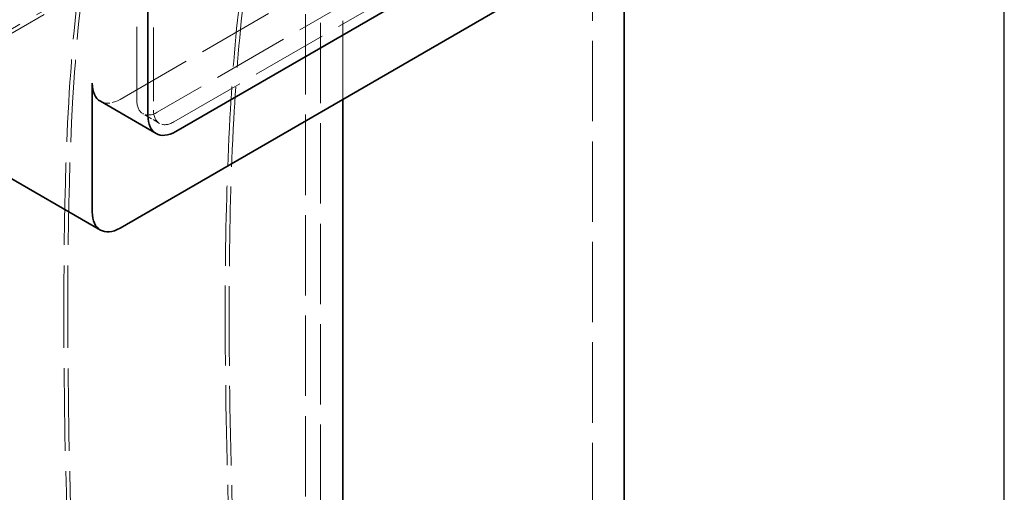
# Model space of a CAD drawing. Units: millimetres. Extents: x 6253 to 11853, y 140 to 4355.
# Drawn here: x 11478 to 11853, y 2651 to 2831 of the extents above; entities that cross this region are included whole.
import ezdxf

# ---------------------------------------------------------------- set-up
doc = ezdxf.new("R2010")
doc.units = ezdxf.units.MM
doc.header["$LTSCALE"] = 14
doc.linetypes.add('DASHED', pattern=[0.2068, 0.1655, -0.0413])
doc.layers.add('Hidden (ISO)', color=1, linetype='DASHED', lineweight=18, true_color=0xff0000)
doc.layers.add('Visible (ISO)', color=7, linetype='Continuous', lineweight=35)

msp = doc.modelspace()

# ---------------------------------------------------------------- linework, layer by layer
msp.add_lwpolyline([(11853, 140), (11853, 4166.4), (6253, 4166.4), (6253, 140), (11853, 140)])
at = {"layer": 'Hidden (ISO)', "ltscale": 13.206443}
for p, q in [((11696.1, 2295.33), (11696.1, 3356.77)), ((11586.76, 3215.52), (11586.76, 2154.07)), ((11592.41, 3212.25), (11592.41, 2150.81))]:
    msp.add_line(p, q, dxfattribs=at)
at = {"layer": 'Hidden (ISO)', "ltscale": 12.894906}
for p, q in [((11600.9, 2800.74), (11600.9, 3166.53)), ((11600.9, 3166.53), (11600.9, 2800.74))]:
    msp.add_line(p, q, dxfattribs=at)
at = {"layer": 'Hidden (ISO)', "ltscale": 12.088975}
for p, q in [((11522.41, 2800.33), (11522.41, 2971.8)), ((11528.77, 2968.12), (11528.77, 2796.66))]:
    msp.add_line(p, q, dxfattribs=at)
at = {"layer": 'Hidden (ISO)', "ltscale": 13.350252}
msp.add_line((11426.8, 2798.2), (11645.45, 2924.44), dxfattribs=at)
at = {"layer": 'Hidden (ISO)', "ltscale": 12.520724}
for p, q in [((11634.84, 2919.95), (11429.78, 2801.56)), ((11516.05, 2800.74), (11721.11, 2919.13)), ((11735.25, 2914.23), (11530.19, 2795.84)), ((11536.55, 2792.17), (11741.61, 2910.56))]:
    msp.add_line(p, q, dxfattribs=at)
at = {"layer": 'Hidden (ISO)', "ltscale": 1.223756}
msp.add_line((11531.05, 2791.62), (11524.69, 2795.3), dxfattribs=at)
at = {"layer": 'Hidden (ISO)', "ltscale": 1.601923}
msp.add_ellipse((11516.05, 2812.99), major_axis=(-7.5, -12.99), ratio=0.57735, start_param=0, end_param=0.785398, dxfattribs=at)
at = {"layer": 'Hidden (ISO)', "ltscale": 2.349534}
for centre in [(11530.19, 2804.82), (11536.55, 2801.15)]:
    msp.add_ellipse(centre, major_axis=(-5.5, -9.53), ratio=0.57735, start_param=5.497787, end_param=7.068583, dxfattribs=at)
at = {"layer": 'Hidden (ISO)', "ltscale": 13.533409}
msp.add_open_spline([(11504.76, 2471.37), (11502.96, 2497.52), (11501.32, 2523.78), (11496.65, 2609.5), (11494.26, 2669.45), (11494.89, 2771.06), (11495.8, 2811.75), (11501.74, 2854.71)], degree=3, knots=[0, 0, 0, 0, 10.000282, 10.000282, 32.462374, 32.462374, 46.992839, 46.992839, 46.992839, 46.992839], dxfattribs=at)
at = {"layer": 'Hidden (ISO)', "ltscale": 13.525932}
msp.add_open_spline([(11506.25, 2471.47), (11504.46, 2497.62), (11502.81, 2523.88), (11498.15, 2609.63), (11495.76, 2669.62), (11496.4, 2771.14), (11497.3, 2811.7), (11503.22, 2854.5)], degree=3, knots=[0, 0, 0, 0, 10.000282, 10.000282, 32.479167, 32.479167, 46.967121, 46.967121, 46.967121, 46.967121], dxfattribs=at)
at = {"layer": 'Hidden (ISO)', "ltscale": 13.103292}
msp.add_open_spline([(11562.27, 2843.43), (11560.06, 2826.58), (11558.79, 2810.03), (11556.79, 2773.28), (11556.31, 2753.17), (11555.94, 2704.28), (11556.42, 2675.67), (11558.42, 2608.46), (11560.27, 2570.03), (11563.61, 2513.31), (11564.79, 2494.83), (11566.06, 2476.4)], degree=3, knots=[0, 0, 0, 0, 5.889214, 5.889214, 13.224824, 13.224824, 23.877429, 23.877429, 38.447338, 38.447338, 45.519945, 45.519945, 45.519945, 45.519945], dxfattribs=at)
at = {"layer": 'Hidden (ISO)', "ltscale": 13.090034}
msp.add_open_spline([(11563.74, 2843.1), (11561.53, 2826.2), (11560.26, 2809.59), (11558.27, 2772.71), (11557.8, 2752.52), (11557.45, 2703.42), (11557.94, 2674.7), (11559.97, 2607.2), (11561.85, 2568.61), (11565.17, 2512.3), (11566.33, 2494.4), (11567.55, 2476.54)], degree=3, knots=[0, 0, 0, 0, 5.91322, 5.91322, 13.281751, 13.281751, 23.98406, 23.98406, 38.62018, 38.62018, 45.473902, 45.473902, 45.473902, 45.473902], dxfattribs=at)
at = {"layer": 'Visible (ISO)'}
for p, q in [((11526.65, 2966.08), (11526.65, 2794.62)), ((11537.26, 2788.49), (11742.32, 2906.88)), ((11721.11, 2870.14), (11516.05, 2751.75)), ((11708.1, 2295.33), (11708.1, 2862.63)), ((11505.44, 2757.87), (11505.44, 2806.86)), ((11422.28, 2800.81), (11508.55, 2751.01)), ((11508.55, 2800), (11529.76, 2787.75)), ((11600.9, 2145.91), (11600.9, 2800.74)), ((11600.9, 2800.74), (11600.9, 2145.91))]:
    msp.add_line(p, q, dxfattribs=at)
for centre, end_param in [((11516.05, 2812.99), 6.283185), ((11537.26, 2800.74), 7.068583), ((11516.05, 2764), 7.068583)]:
    msp.add_ellipse(centre, major_axis=(-7.5, -12.99), ratio=0.57735, start_param=5.497787, end_param=end_param, dxfattribs=at)

doc.saveas('drawing.dxf')
